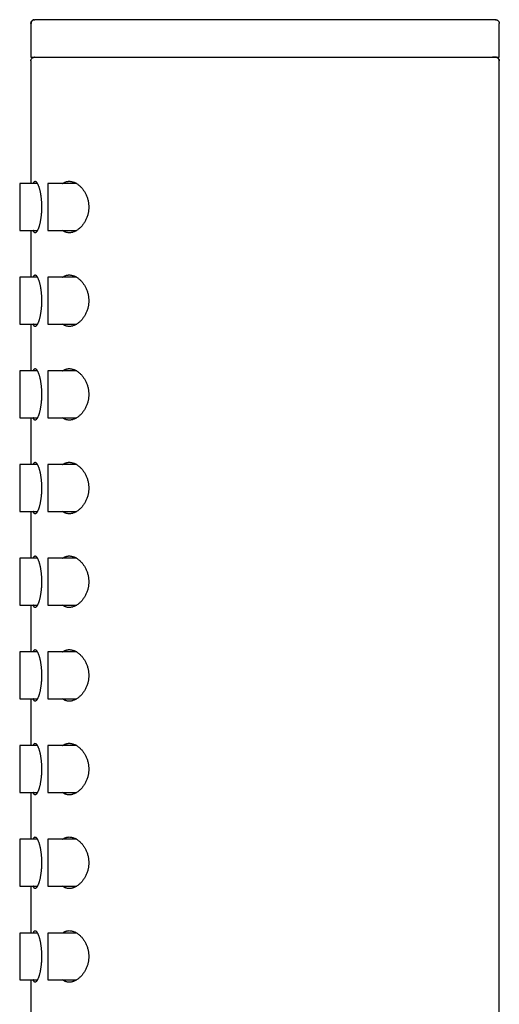
# Model space of a CAD drawing. Units: millimetres. Extents: x 8 to 422, y 12 to 516.
# Drawn here: x 52 to 78, y 463 to 516 of the extents above; entities that cross this region are included whole.
import ezdxf

# ---------------------------------------------------------------- set-up
doc = ezdxf.new("R2010")
doc.units = ezdxf.units.MM

msp = doc.modelspace()

# ---------------------------------------------------------------- linework, layer by layer
at = {"color": 7, "linetype": 'Continuous', "lineweight": 30}
for p, q in [((52.5, 515.699), (52.5, 513.899)), ((52.667, 515.896), (52.7, 515.899)), ((77.5, 513.899), (77.5, 515.7)), ((52.5, 513.899), (65, 513.899)), ((52.5, 513.699), (52.5, 507.149)), ((52.684, 513.898), (52.679, 513.897)), ((65, 513.899), (77.5, 513.899)), ((77.5, 513.699), (77.496, 513.699)), ((77.5, 332.099), (77.5, 513.7)), ((52.846, 507.149), (51.9, 507.149)), ((51.9, 507.149), (51.9, 504.649)), ((54.942, 507.149), (53.4, 507.149)), ((53.4, 507.149), (53.4, 504.649)), ((51.9, 504.649), (52.846, 504.649)), ((52.5, 504.649), (52.5, 502.149)), ((53.4, 504.649), (54.942, 504.649)), ((52.846, 502.149), (51.9, 502.149)), ((51.9, 502.149), (51.9, 500.899)), ((54.942, 502.149), (53.4, 502.149)), ((53.4, 502.149), (53.4, 500.899)), ((51.9, 500.899), (51.9, 499.649)), ((53.4, 500.899), (53.4, 499.649)), ((51.9, 499.649), (52.846, 499.649)), ((52.5, 499.649), (52.5, 497.149)), ((53.4, 499.649), (54.942, 499.649)), ((52.846, 497.149), (51.9, 497.149)), ((51.9, 497.149), (51.9, 494.649)), ((54.942, 497.149), (53.4, 497.149)), ((53.4, 497.149), (53.4, 495.899)), ((53.4, 495.899), (53.4, 494.649)), ((51.9, 494.649), (52.846, 494.649)), ((52.5, 494.649), (52.5, 492.149)), ((53.4, 494.649), (54.942, 494.649)), ((52.846, 492.149), (51.9, 492.149)), ((51.9, 492.149), (51.9, 489.649)), ((54.942, 492.149), (53.4, 492.149)), ((53.4, 492.149), (53.4, 490.899)), ((53.4, 490.899), (53.4, 489.649)), ((51.9, 489.649), (52.846, 489.649)), ((52.5, 489.649), (52.5, 487.149)), ((53.4, 489.649), (54.942, 489.649)), ((52.846, 487.149), (51.9, 487.149)), ((51.9, 487.149), (51.9, 484.649)), ((54.942, 487.149), (53.4, 487.149)), ((53.4, 487.149), (53.4, 485.899)), ((53.4, 485.899), (53.4, 484.649)), ((51.9, 484.649), (52.846, 484.649)), ((52.5, 484.649), (52.5, 482.149)), ((53.4, 484.649), (54.942, 484.649)), ((52.846, 482.149), (51.9, 482.149)), ((51.9, 482.149), (51.9, 479.649)), ((54.942, 482.149), (53.4, 482.149)), ((53.4, 482.149), (53.4, 480.899)), ((53.4, 480.899), (53.4, 479.649)), ((51.9, 479.649), (52.846, 479.649)), ((52.5, 479.649), (52.5, 477.149)), ((53.4, 479.649), (54.942, 479.649)), ((52.846, 477.149), (51.9, 477.149)), ((51.9, 477.149), (51.9, 474.649)), ((54.942, 477.149), (53.4, 477.149)), ((53.4, 477.149), (53.4, 474.649)), ((51.9, 474.649), (52.846, 474.649)), ((52.5, 474.649), (52.5, 472.149)), ((53.4, 474.649), (54.942, 474.649)), ((52.846, 472.149), (51.9, 472.149)), ((51.9, 472.149), (51.9, 469.649)), ((54.942, 472.149), (53.4, 472.149)), ((53.4, 472.149), (53.4, 469.649)), ((51.9, 469.649), (52.846, 469.649)), ((52.5, 469.649), (52.5, 467.149)), ((53.4, 469.649), (54.942, 469.649)), ((52.846, 467.149), (51.9, 467.149)), ((51.9, 467.149), (51.9, 464.649)), ((54.942, 467.149), (53.4, 467.149)), ((53.4, 467.149), (53.4, 464.649)), ((51.9, 464.649), (52.846, 464.649)), ((52.5, 464.649), (52.5, 462.149)), ((53.4, 464.649), (54.942, 464.649))]:
    msp.add_line(p, q, dxfattribs=at)
for points, knots in [([(52.5, 515.699), (52.501, 515.711), (52.502, 515.734), (52.511, 515.768), (52.526, 515.8), (52.547, 515.829), (52.572, 515.854), (52.6, 515.873), (52.625, 515.886), (52.641, 515.89), (52.645, 515.891)], [0, 0, 0, 0, 0.136215, 0.272478, 0.40849, 0.54422, 0.679838, 0.813164, 0.946766, 1, 1, 1, 1]), ([(52.68, 515.898), (52.679, 515.898), (52.675, 515.898), (52.67, 515.897), (52.664, 515.896), (52.658, 515.894), (52.653, 515.893), (52.647, 515.891), (52.641, 515.889), (52.635, 515.887), (52.629, 515.885), (52.624, 515.882), (52.62, 515.881), (52.616, 515.879), (52.611, 515.877), (52.605, 515.873), (52.595, 515.867), (52.581, 515.857), (52.563, 515.842), (52.545, 515.822), (52.529, 515.797), (52.516, 515.77), (52.506, 515.736), (52.504, 515.712), (52.504, 515.699)], [0, 0, 0, 0, 0.101362, 0.192831, 0.274426, 0.346177, 0.408133, 0.460376, 0.503048, 0.536423, 0.5611, 0.57063, 0.578737, 0.586043, 0.595276, 0.609237, 0.627932, 0.66024, 0.703382, 0.758842, 0.808593, 0.86538, 0.929223, 1, 1, 1, 1]), ([(77.299, 515.899), (77.297, 515.899), (77.294, 515.899), (77.279, 515.899), (77.257, 515.899), (77.228, 515.899), (77.192, 515.899), (77.148, 515.899), (77.098, 515.899), (77.041, 515.899), (76.976, 515.899), (76.904, 515.899), (76.824, 515.899), (76.737, 515.899), (76.643, 515.899), (76.542, 515.899), (76.433, 515.899), (76.318, 515.899), (76.196, 515.899), (76.068, 515.899), (75.933, 515.899), (75.791, 515.899), (75.644, 515.899), (75.492, 515.899), (75.334, 515.899), (75.17, 515.899), (74.999, 515.899), (74.82, 515.899), (74.635, 515.899), (74.445, 515.899), (74.248, 515.899), (74.046, 515.899), (73.838, 515.899), (73.625, 515.899), (73.407, 515.899), (73.184, 515.899), (72.956, 515.899), (72.724, 515.899), (72.488, 515.899), (72.249, 515.899), (72.008, 515.899), (71.762, 515.899), (71.51, 515.899), (71.253, 515.899), (70.99, 515.899), (70.725, 515.899), (70.456, 515.899), (70.183, 515.899), (69.907, 515.899), (69.628, 515.899), (69.346, 515.899), (69.062, 515.899), (68.776, 515.899), (68.488, 515.899), (68.2, 515.899), (67.911, 515.899), (67.622, 515.899), (67.331, 515.899), (67.037, 515.899), (66.74, 515.899), (66.44, 515.899), (66.139, 515.899), (65.838, 515.899), (65.536, 515.899), (65.234, 515.899), (64.931, 515.899), (64.629, 515.899), (64.327, 515.899), (64.026, 515.899), (63.726, 515.899), (63.428, 515.899), (63.133, 515.899), (62.84, 515.899), (62.549, 515.899), (62.256, 515.899), (61.964, 515.899), (61.672, 515.899), (61.382, 515.899), (61.094, 515.899), (60.809, 515.899), (60.526, 515.899), (60.245, 515.899), (59.967, 515.899), (59.693, 515.899), (59.423, 515.899), (59.155, 515.899), (58.894, 515.899), (58.637, 515.899), (58.385, 515.899), (58.136, 515.899), (57.89, 515.899), (57.647, 515.899), (57.407, 515.899), (57.171, 515.899), (56.94, 515.899), (56.715, 515.899), (56.493, 515.899), (56.277, 515.899), (56.067, 515.899), (55.862, 515.899), (55.662, 515.899), (55.469, 515.899), (55.282, 515.899), (55.103, 515.899), (54.929, 515.899), (54.762, 515.899), (54.599, 515.899), (54.442, 515.899), (54.29, 515.899), (54.144, 515.899), (54.005, 515.899), (53.873, 515.899), (53.748, 515.899), (53.629, 515.899), (53.517, 515.899), (53.412, 515.899), (53.314, 515.899), (53.223, 515.899), (53.14, 515.899), (53.065, 515.899), (52.996, 515.899), (52.935, 515.899), (52.88, 515.899), (52.832, 515.899), (52.791, 515.899), (52.758, 515.899), (52.732, 515.899), (52.714, 515.899), (52.702, 515.899), (52.701, 515.899), (52.7, 515.899)], [0, 0, 0, 0, 0.007858, 0.015701, 0.023534, 0.031363, 0.039191, 0.046883, 0.054585, 0.062299, 0.070018, 0.07788, 0.085731, 0.093577, 0.101422, 0.109271, 0.117128, 0.125, 0.13286, 0.140705, 0.148539, 0.156368, 0.164196, 0.171888, 0.179588, 0.1873, 0.19502, 0.202883, 0.210735, 0.218581, 0.226425, 0.234274, 0.24213, 0.25, 0.257858, 0.265702, 0.273536, 0.281364, 0.289192, 0.296884, 0.304585, 0.312299, 0.320018, 0.32788, 0.335731, 0.343577, 0.351423, 0.359272, 0.36713, 0.375001, 0.382862, 0.390707, 0.398541, 0.40637, 0.414198, 0.42189, 0.42959, 0.437302, 0.445022, 0.452885, 0.460736, 0.468582, 0.476426, 0.484274, 0.492131, 0.5, 0.507858, 0.515702, 0.523535, 0.531363, 0.539191, 0.546883, 0.554584, 0.562297, 0.570016, 0.577878, 0.585729, 0.593575, 0.60142, 0.609269, 0.617127, 0.624999, 0.632859, 0.640704, 0.648539, 0.656368, 0.664196, 0.671888, 0.679588, 0.6873, 0.695021, 0.702883, 0.710735, 0.718581, 0.726426, 0.734274, 0.742131, 0.75, 0.757859, 0.765703, 0.773536, 0.781365, 0.789193, 0.796885, 0.804585, 0.812299, 0.820018, 0.82788, 0.835731, 0.843577, 0.851423, 0.859272, 0.867129, 0.875, 0.882861, 0.890705, 0.89854, 0.906369, 0.914196, 0.921888, 0.929587, 0.9373, 0.945018, 0.952879, 0.96073, 0.968576, 0.976421, 0.98427, 0.992128, 1, 1, 1, 1]), ([(77.3, 515.899), (77.312, 515.899), (77.335, 515.897), (77.369, 515.888), (77.401, 515.873), (77.43, 515.852), (77.455, 515.827), (77.475, 515.799), (77.489, 515.767), (77.498, 515.734), (77.499, 515.711), (77.5, 515.699)], [0, 0, 0, 0, 0.112167, 0.224374, 0.336373, 0.448141, 0.559817, 0.669605, 0.77962, 0.889832, 1, 1, 1, 1]), ([(77.334, 515.896), (77.332, 515.896), (77.327, 515.897), (77.322, 515.898), (77.32, 515.898)], [0, 0, 0, 0, 0.35448, 1, 1, 1, 1]), ([(52.5, 513.699), (52.501, 513.711), (52.502, 513.734), (52.511, 513.768), (52.526, 513.8), (52.547, 513.829), (52.572, 513.854), (52.6, 513.874), (52.632, 513.888), (52.662, 513.897), (52.682, 513.898), (52.69, 513.898)], [0, 0, 0, 0, 0.115785, 0.231611, 0.347223, 0.462596, 0.577874, 0.691203, 0.804767, 0.918534, 1, 1, 1, 1]), ([(77.496, 513.699), (77.496, 513.708), (77.495, 513.725), (77.491, 513.748), (77.483, 513.772), (77.473, 513.795), (77.46, 513.815), (77.447, 513.831), (77.434, 513.845), (77.42, 513.857), (77.404, 513.868), (77.389, 513.877), (77.375, 513.883), (77.365, 513.887), (77.36, 513.889), (77.357, 513.89), (77.353, 513.891), (77.348, 513.892), (77.342, 513.894), (77.337, 513.895), (77.331, 513.896), (77.326, 513.896), (77.321, 513.897), (77.317, 513.897), (77.312, 513.897), (77.306, 513.898), (77.3, 513.898), (77.293, 513.898), (77.283, 513.898), (77.27, 513.898), (77.254, 513.899), (77.236, 513.899), (77.217, 513.899), (77.197, 513.899), (77.176, 513.899), (77.155, 513.899), (77.141, 513.899), (77.134, 513.899)], [0, 0, 0, 0, 0.012815, 0.0246, 0.035339, 0.049466, 0.061238, 0.07071, 0.079562, 0.088647, 0.09797, 0.107493, 0.115265, 0.120228, 0.122439, 0.123796, 0.125359, 0.129579, 0.138098, 0.150231, 0.166088, 0.184822, 0.207041, 0.232758, 0.26198, 0.294714, 0.341218, 0.387155, 0.43221, 0.510469, 0.585917, 0.658556, 0.733271, 0.804767, 0.873048, 0.938117, 1, 1, 1, 1]), ([(77.3, 513.899), (77.312, 513.899), (77.335, 513.897), (77.369, 513.888), (77.401, 513.873), (77.43, 513.852), (77.455, 513.827), (77.475, 513.799), (77.489, 513.767), (77.498, 513.734), (77.499, 513.711), (77.5, 513.699)], [0, 0, 0, 0, 0.112167, 0.224374, 0.336373, 0.448141, 0.559817, 0.669605, 0.77962, 0.889832, 1, 1, 1, 1]), ([(52.627, 507.149), (52.631, 507.161), (52.639, 507.186), (52.653, 507.215), (52.668, 507.24), (52.684, 507.259), (52.703, 507.271), (52.722, 507.275), (52.741, 507.272), (52.761, 507.262), (52.78, 507.246), (52.8, 507.223), (52.821, 507.194), (52.841, 507.159), (52.862, 507.119), (52.883, 507.072), (52.903, 507.02), (52.923, 506.962), (52.942, 506.899), (52.961, 506.831), (52.978, 506.759), (52.995, 506.682), (53.01, 506.602), (53.023, 506.519), (53.035, 506.434), (53.045, 506.345), (53.054, 506.255), (53.06, 506.165), (53.065, 506.076), (53.067, 505.988), (53.068, 505.929), (53.068, 505.899)], [0, 0, 0, 0, 0.032916, 0.066139, 0.09925, 0.137631, 0.176069, 0.214451, 0.24903, 0.283728, 0.318468, 0.353169, 0.38775, 0.422321, 0.457009, 0.491736, 0.526423, 0.560992, 0.5957, 0.630533, 0.665406, 0.700233, 0.734935, 0.768833, 0.802858, 0.836923, 0.870941, 0.904833, 0.936544, 0.96829, 1, 1, 1, 1]), ([(54.191, 507.149), (54.197, 507.153), (54.217, 507.17), (54.256, 507.195), (54.308, 507.224), (54.365, 507.246), (54.424, 507.262), (54.483, 507.272), (54.545, 507.275), (54.608, 507.272), (54.674, 507.261), (54.739, 507.244), (54.805, 507.221), (54.871, 507.19), (54.936, 507.154), (54.999, 507.113), (55.061, 507.065), (55.121, 507.012), (55.18, 506.953), (55.237, 506.888), (55.289, 506.822), (55.335, 506.755), (55.376, 506.688), (55.415, 506.618), (55.45, 506.543), (55.483, 506.465), (55.512, 506.381), (55.538, 506.294), (55.558, 506.204), (55.573, 506.119), (55.581, 506.041), (55.586, 505.97), (55.587, 505.923), (55.587, 505.899)], [0, 0, 0, 0, 0.011011, 0.041811, 0.077392, 0.11307, 0.148788, 0.184482, 0.220076, 0.257441, 0.294934, 0.332494, 0.370056, 0.407554, 0.444923, 0.480823, 0.516865, 0.552964, 0.589044, 0.625042, 0.660913, 0.69054, 0.720262, 0.750001, 0.779691, 0.809292, 0.839879, 0.870569, 0.901242, 0.931807, 0.95453, 0.977278, 1, 1, 1, 1]), ([(53.068, 505.899), (53.068, 505.869), (53.067, 505.809), (53.064, 505.72), (53.06, 505.631), (53.054, 505.543), (53.046, 505.458), (53.036, 505.374), (53.025, 505.293), (53.013, 505.214), (52.999, 505.138), (52.984, 505.065), (52.968, 504.996), (52.951, 504.93), (52.933, 504.868), (52.914, 504.81), (52.895, 504.757), (52.875, 504.708), (52.855, 504.664), (52.834, 504.626), (52.814, 504.593), (52.794, 504.567), (52.775, 504.548), (52.757, 504.534), (52.74, 504.526), (52.722, 504.523), (52.705, 504.526), (52.689, 504.536), (52.673, 504.551), (52.658, 504.573), (52.644, 504.601), (52.634, 504.626), (52.629, 504.645), (52.627, 504.649)], [0, 0, 0, 0, 0.032191, 0.064494, 0.096836, 0.129142, 0.161336, 0.193493, 0.225754, 0.258054, 0.290321, 0.322483, 0.355404, 0.388429, 0.421492, 0.454521, 0.487445, 0.521647, 0.555961, 0.590314, 0.624628, 0.658829, 0.69058, 0.722392, 0.754204, 0.785954, 0.819636, 0.853432, 0.887266, 0.921059, 0.954739, 0.98844, 1, 1, 1, 1]), ([(55.587, 505.899), (55.587, 505.873), (55.586, 505.822), (55.58, 505.745), (55.571, 505.669), (55.558, 505.594), (55.54, 505.515), (55.517, 505.432), (55.488, 505.347), (55.455, 505.266), (55.418, 505.186), (55.375, 505.108), (55.328, 505.033), (55.279, 504.962), (55.227, 504.897), (55.173, 504.837), (55.117, 504.782), (55.059, 504.732), (55, 504.687), (54.941, 504.647), (54.879, 504.612), (54.813, 504.581), (54.745, 504.556), (54.678, 504.538), (54.61, 504.527), (54.544, 504.523), (54.48, 504.527), (54.417, 504.537), (54.356, 504.555), (54.296, 504.581), (54.241, 504.611), (54.207, 504.637), (54.191, 504.649)], [0, 0, 0, 0, 0.024684, 0.049464, 0.074284, 0.099077, 0.123772, 0.154475, 0.185272, 0.216085, 0.246812, 0.280436, 0.314167, 0.347955, 0.381724, 0.41538, 0.4496, 0.483899, 0.518231, 0.552542, 0.586772, 0.625314, 0.663963, 0.702646, 0.74129, 0.779829, 0.817315, 0.854966, 0.892686, 0.930389, 0.967998, 1, 1, 1, 1]), ([(52.627, 502.149), (52.631, 502.161), (52.639, 502.186), (52.653, 502.215), (52.668, 502.24), (52.684, 502.259), (52.703, 502.271), (52.722, 502.275), (52.741, 502.272), (52.761, 502.262), (52.78, 502.246), (52.8, 502.223), (52.821, 502.194), (52.841, 502.159), (52.862, 502.119), (52.883, 502.072), (52.903, 502.02), (52.923, 501.962), (52.942, 501.899), (52.961, 501.831), (52.978, 501.759), (52.995, 501.682), (53.01, 501.602), (53.023, 501.519), (53.035, 501.434), (53.045, 501.345), (53.054, 501.255), (53.06, 501.165), (53.065, 501.076), (53.067, 500.988), (53.068, 500.929), (53.068, 500.899)], [0, 0, 0, 0, 0.032916, 0.066139, 0.09925, 0.137631, 0.176069, 0.214451, 0.24903, 0.283728, 0.318468, 0.353169, 0.38775, 0.422321, 0.457009, 0.491736, 0.526423, 0.560992, 0.5957, 0.630533, 0.665406, 0.700233, 0.734935, 0.768833, 0.802858, 0.836923, 0.870941, 0.904833, 0.936544, 0.96829, 1, 1, 1, 1]), ([(54.191, 502.149), (54.197, 502.153), (54.217, 502.17), (54.256, 502.195), (54.308, 502.224), (54.365, 502.246), (54.424, 502.262), (54.483, 502.272), (54.545, 502.275), (54.608, 502.272), (54.674, 502.261), (54.739, 502.244), (54.805, 502.221), (54.871, 502.19), (54.936, 502.154), (54.999, 502.113), (55.061, 502.065), (55.121, 502.012), (55.18, 501.953), (55.237, 501.888), (55.289, 501.822), (55.335, 501.755), (55.376, 501.688), (55.415, 501.618), (55.45, 501.543), (55.483, 501.465), (55.512, 501.381), (55.538, 501.294), (55.558, 501.204), (55.573, 501.119), (55.581, 501.041), (55.586, 500.97), (55.587, 500.923), (55.587, 500.899)], [0, 0, 0, 0, 0.011011, 0.041811, 0.077392, 0.11307, 0.148788, 0.184482, 0.220076, 0.257441, 0.294934, 0.332494, 0.370056, 0.407554, 0.444923, 0.480823, 0.516865, 0.552964, 0.589044, 0.625042, 0.660913, 0.69054, 0.720262, 0.750001, 0.779691, 0.809292, 0.839879, 0.870569, 0.901242, 0.931807, 0.95453, 0.977278, 1, 1, 1, 1]), ([(53.068, 500.899), (53.068, 500.869), (53.067, 500.809), (53.064, 500.72), (53.06, 500.631), (53.054, 500.543), (53.046, 500.458), (53.036, 500.374), (53.025, 500.293), (53.013, 500.214), (52.999, 500.138), (52.984, 500.065), (52.968, 499.996), (52.951, 499.93), (52.933, 499.868), (52.914, 499.81), (52.895, 499.757), (52.875, 499.708), (52.855, 499.664), (52.834, 499.626), (52.814, 499.593), (52.794, 499.567), (52.775, 499.548), (52.757, 499.534), (52.74, 499.526), (52.722, 499.523), (52.705, 499.526), (52.689, 499.536), (52.673, 499.551), (52.658, 499.573), (52.644, 499.601), (52.634, 499.626), (52.629, 499.645), (52.627, 499.649)], [0, 0, 0, 0, 0.0321911, 0.0644939, 0.0968363, 0.1291422, 0.1613358, 0.193493, 0.2257543, 0.2580539, 0.290321, 0.3224832, 0.3554044, 0.3884293, 0.4214916, 0.4545207, 0.4874454, 0.5216466, 0.555961, 0.5903138, 0.6246282, 0.6588294, 0.6905803, 0.7223924, 0.7542038, 0.7859536, 0.8196358, 0.8534322, 0.8872658, 0.9210591, 0.9547387, 0.9884403, 1, 1, 1, 1]), ([(55.587, 500.899), (55.587, 500.873), (55.586, 500.822), (55.58, 500.745), (55.571, 500.669), (55.558, 500.594), (55.54, 500.515), (55.517, 500.432), (55.488, 500.347), (55.455, 500.266), (55.418, 500.186), (55.375, 500.108), (55.328, 500.033), (55.279, 499.962), (55.227, 499.897), (55.173, 499.837), (55.117, 499.782), (55.059, 499.732), (55, 499.687), (54.941, 499.647), (54.879, 499.612), (54.813, 499.581), (54.745, 499.556), (54.678, 499.538), (54.61, 499.527), (54.544, 499.523), (54.48, 499.527), (54.417, 499.537), (54.356, 499.555), (54.296, 499.581), (54.241, 499.611), (54.207, 499.637), (54.191, 499.649)], [0, 0, 0, 0, 0.024684, 0.049464, 0.074284, 0.099077, 0.123772, 0.154475, 0.185272, 0.216085, 0.246812, 0.280436, 0.314167, 0.347955, 0.381724, 0.41538, 0.4496, 0.483899, 0.518231, 0.552542, 0.586772, 0.625314, 0.663963, 0.702646, 0.74129, 0.779829, 0.817315, 0.854966, 0.892686, 0.930389, 0.967998, 1, 1, 1, 1]), ([(52.627, 497.149), (52.631, 497.161), (52.639, 497.186), (52.653, 497.215), (52.668, 497.24), (52.684, 497.259), (52.703, 497.271), (52.722, 497.275), (52.741, 497.272), (52.761, 497.262), (52.78, 497.246), (52.8, 497.223), (52.821, 497.194), (52.841, 497.159), (52.862, 497.119), (52.883, 497.072), (52.903, 497.02), (52.923, 496.962), (52.942, 496.899), (52.961, 496.831), (52.978, 496.759), (52.995, 496.682), (53.01, 496.602), (53.023, 496.519), (53.035, 496.434), (53.045, 496.345), (53.054, 496.255), (53.06, 496.165), (53.065, 496.076), (53.067, 495.988), (53.068, 495.929), (53.068, 495.899)], [0, 0, 0, 0, 0.032916, 0.066139, 0.09925, 0.137631, 0.176069, 0.214451, 0.24903, 0.283728, 0.318468, 0.353169, 0.38775, 0.422321, 0.457009, 0.491736, 0.526423, 0.560992, 0.5957, 0.630533, 0.665406, 0.700233, 0.734935, 0.768833, 0.802858, 0.836923, 0.870941, 0.904833, 0.936544, 0.96829, 1, 1, 1, 1]), ([(54.191, 497.149), (54.197, 497.153), (54.217, 497.17), (54.256, 497.195), (54.308, 497.224), (54.365, 497.246), (54.424, 497.262), (54.483, 497.272), (54.545, 497.275), (54.608, 497.272), (54.674, 497.261), (54.739, 497.244), (54.805, 497.221), (54.871, 497.19), (54.936, 497.154), (54.999, 497.113), (55.061, 497.065), (55.121, 497.012), (55.18, 496.953), (55.237, 496.888), (55.289, 496.822), (55.335, 496.755), (55.376, 496.688), (55.415, 496.618), (55.45, 496.543), (55.483, 496.465), (55.512, 496.381), (55.538, 496.294), (55.558, 496.204), (55.573, 496.119), (55.581, 496.041), (55.586, 495.97), (55.587, 495.923), (55.587, 495.899)], [0, 0, 0, 0, 0.0110114, 0.0418114, 0.0773921, 0.1130696, 0.1487884, 0.1844819, 0.2200761, 0.2574415, 0.2949343, 0.3324939, 0.3700558, 0.4075537, 0.4449225, 0.4808227, 0.5168652, 0.5529643, 0.5890442, 0.6250422, 0.6609127, 0.6905401, 0.7202625, 0.7500006, 0.7796914, 0.8092922, 0.8398791, 0.870569, 0.9012423, 0.9318065, 0.9545296, 0.9772782, 1, 1, 1, 1]), ([(53.068, 495.899), (53.068, 495.869), (53.067, 495.809), (53.064, 495.72), (53.06, 495.631), (53.054, 495.543), (53.046, 495.458), (53.036, 495.374), (53.025, 495.293), (53.013, 495.214), (52.999, 495.138), (52.984, 495.065), (52.968, 494.996), (52.951, 494.93), (52.933, 494.868), (52.914, 494.81), (52.895, 494.757), (52.875, 494.708), (52.855, 494.664), (52.834, 494.626), (52.814, 494.593), (52.794, 494.567), (52.775, 494.548), (52.757, 494.534), (52.74, 494.526), (52.722, 494.523), (52.705, 494.526), (52.689, 494.536), (52.673, 494.551), (52.658, 494.573), (52.644, 494.601), (52.634, 494.626), (52.629, 494.645), (52.627, 494.649)], [0, 0, 0, 0, 0.032191, 0.064494, 0.096836, 0.129142, 0.161336, 0.193493, 0.225754, 0.258054, 0.290321, 0.322483, 0.355404, 0.388429, 0.421492, 0.454521, 0.487445, 0.521647, 0.555961, 0.590314, 0.624628, 0.658829, 0.69058, 0.722392, 0.754204, 0.785954, 0.819636, 0.853432, 0.887266, 0.921059, 0.954739, 0.98844, 1, 1, 1, 1]), ([(55.587, 495.899), (55.587, 495.873), (55.586, 495.822), (55.58, 495.745), (55.571, 495.669), (55.558, 495.594), (55.54, 495.515), (55.517, 495.432), (55.488, 495.347), (55.455, 495.266), (55.418, 495.186), (55.375, 495.108), (55.328, 495.033), (55.279, 494.962), (55.227, 494.897), (55.173, 494.837), (55.117, 494.782), (55.059, 494.732), (55, 494.687), (54.941, 494.647), (54.879, 494.612), (54.813, 494.581), (54.745, 494.556), (54.678, 494.538), (54.61, 494.527), (54.544, 494.523), (54.48, 494.527), (54.417, 494.537), (54.356, 494.555), (54.296, 494.581), (54.241, 494.611), (54.207, 494.637), (54.191, 494.649)], [0, 0, 0, 0, 0.024684, 0.049464, 0.074284, 0.099077, 0.123772, 0.154475, 0.185272, 0.216085, 0.246812, 0.280436, 0.314167, 0.347955, 0.381724, 0.41538, 0.4496, 0.483899, 0.518231, 0.552542, 0.586772, 0.625314, 0.663963, 0.702646, 0.74129, 0.779829, 0.817315, 0.854966, 0.892686, 0.930389, 0.967998, 1, 1, 1, 1]), ([(52.627, 492.149), (52.631, 492.161), (52.639, 492.186), (52.653, 492.215), (52.668, 492.24), (52.684, 492.259), (52.703, 492.271), (52.722, 492.275), (52.741, 492.272), (52.761, 492.262), (52.78, 492.246), (52.8, 492.223), (52.821, 492.194), (52.841, 492.159), (52.862, 492.119), (52.883, 492.072), (52.903, 492.02), (52.923, 491.962), (52.942, 491.899), (52.961, 491.831), (52.978, 491.759), (52.995, 491.682), (53.01, 491.602), (53.023, 491.519), (53.035, 491.434), (53.045, 491.345), (53.054, 491.255), (53.06, 491.165), (53.065, 491.076), (53.067, 490.988), (53.068, 490.929), (53.068, 490.899)], [0, 0, 0, 0, 0.032916, 0.066139, 0.09925, 0.137631, 0.176069, 0.214451, 0.24903, 0.283728, 0.318468, 0.353169, 0.38775, 0.422321, 0.457009, 0.491736, 0.526423, 0.560992, 0.5957, 0.630533, 0.665406, 0.700233, 0.734935, 0.768833, 0.802858, 0.836923, 0.870941, 0.904833, 0.936544, 0.96829, 1, 1, 1, 1]), ([(54.191, 492.149), (54.197, 492.153), (54.217, 492.17), (54.256, 492.195), (54.308, 492.224), (54.365, 492.246), (54.424, 492.262), (54.483, 492.272), (54.545, 492.275), (54.608, 492.272), (54.674, 492.261), (54.739, 492.244), (54.805, 492.221), (54.871, 492.19), (54.936, 492.154), (54.999, 492.113), (55.061, 492.065), (55.121, 492.012), (55.18, 491.953), (55.237, 491.888), (55.289, 491.822), (55.335, 491.755), (55.376, 491.688), (55.415, 491.618), (55.45, 491.543), (55.483, 491.465), (55.512, 491.381), (55.538, 491.294), (55.558, 491.204), (55.573, 491.119), (55.581, 491.041), (55.586, 490.97), (55.587, 490.923), (55.587, 490.899)], [0, 0, 0, 0, 0.011011, 0.041811, 0.077392, 0.11307, 0.148788, 0.184482, 0.220076, 0.257441, 0.294934, 0.332494, 0.370056, 0.407554, 0.444923, 0.480823, 0.516865, 0.552964, 0.589044, 0.625042, 0.660913, 0.69054, 0.720262, 0.750001, 0.779691, 0.809292, 0.839879, 0.870569, 0.901242, 0.931807, 0.95453, 0.977278, 1, 1, 1, 1]), ([(53.068, 490.899), (53.068, 490.869), (53.067, 490.809), (53.064, 490.72), (53.06, 490.631), (53.054, 490.543), (53.046, 490.458), (53.036, 490.374), (53.025, 490.293), (53.013, 490.214), (52.999, 490.138), (52.984, 490.065), (52.968, 489.996), (52.951, 489.93), (52.933, 489.868), (52.914, 489.81), (52.895, 489.757), (52.875, 489.708), (52.855, 489.664), (52.834, 489.626), (52.814, 489.593), (52.794, 489.567), (52.775, 489.548), (52.757, 489.534), (52.74, 489.526), (52.722, 489.523), (52.705, 489.526), (52.689, 489.536), (52.673, 489.551), (52.658, 489.573), (52.644, 489.601), (52.634, 489.626), (52.629, 489.645), (52.627, 489.649)], [0, 0, 0, 0, 0.0321911, 0.0644939, 0.0968363, 0.1291422, 0.1613358, 0.193493, 0.2257543, 0.2580539, 0.290321, 0.3224832, 0.3554044, 0.3884293, 0.4214916, 0.4545207, 0.4874454, 0.5216466, 0.555961, 0.5903138, 0.6246282, 0.6588294, 0.6905803, 0.7223924, 0.7542038, 0.7859536, 0.8196358, 0.8534322, 0.8872658, 0.9210591, 0.9547387, 0.9884403, 1, 1, 1, 1]), ([(55.587, 490.899), (55.587, 490.873), (55.586, 490.822), (55.58, 490.745), (55.571, 490.669), (55.558, 490.594), (55.54, 490.515), (55.517, 490.432), (55.488, 490.347), (55.455, 490.266), (55.418, 490.186), (55.375, 490.108), (55.328, 490.033), (55.279, 489.962), (55.227, 489.897), (55.173, 489.837), (55.117, 489.782), (55.059, 489.732), (55, 489.687), (54.941, 489.647), (54.879, 489.612), (54.813, 489.581), (54.745, 489.556), (54.678, 489.538), (54.61, 489.527), (54.544, 489.523), (54.48, 489.527), (54.417, 489.537), (54.356, 489.555), (54.296, 489.581), (54.241, 489.611), (54.207, 489.637), (54.191, 489.649)], [0, 0, 0, 0, 0.024684, 0.049464, 0.074284, 0.099077, 0.123772, 0.154475, 0.185272, 0.216085, 0.246812, 0.280436, 0.314167, 0.347955, 0.381724, 0.41538, 0.4496, 0.483899, 0.518231, 0.552542, 0.586772, 0.625314, 0.663963, 0.702646, 0.74129, 0.779829, 0.817315, 0.854966, 0.892686, 0.930389, 0.967998, 1, 1, 1, 1]), ([(52.627, 487.149), (52.631, 487.161), (52.639, 487.186), (52.653, 487.215), (52.668, 487.24), (52.684, 487.259), (52.703, 487.271), (52.722, 487.275), (52.741, 487.272), (52.761, 487.262), (52.78, 487.246), (52.8, 487.223), (52.821, 487.194), (52.841, 487.159), (52.862, 487.119), (52.883, 487.072), (52.903, 487.02), (52.923, 486.962), (52.942, 486.899), (52.961, 486.831), (52.978, 486.759), (52.995, 486.682), (53.01, 486.602), (53.023, 486.519), (53.035, 486.434), (53.045, 486.345), (53.054, 486.255), (53.06, 486.165), (53.065, 486.076), (53.067, 485.988), (53.068, 485.929), (53.068, 485.899)], [0, 0, 0, 0, 0.032916, 0.066139, 0.09925, 0.137631, 0.176069, 0.214451, 0.24903, 0.283728, 0.318468, 0.353169, 0.38775, 0.422321, 0.457009, 0.491736, 0.526423, 0.560992, 0.5957, 0.630533, 0.665406, 0.700233, 0.734935, 0.768833, 0.802858, 0.836923, 0.870941, 0.904833, 0.936544, 0.96829, 1, 1, 1, 1]), ([(54.191, 487.149), (54.197, 487.153), (54.217, 487.17), (54.256, 487.195), (54.308, 487.224), (54.365, 487.246), (54.424, 487.262), (54.483, 487.272), (54.545, 487.275), (54.608, 487.272), (54.674, 487.261), (54.739, 487.244), (54.805, 487.221), (54.871, 487.19), (54.936, 487.154), (54.999, 487.113), (55.061, 487.065), (55.121, 487.012), (55.18, 486.953), (55.237, 486.888), (55.289, 486.822), (55.335, 486.755), (55.376, 486.688), (55.415, 486.618), (55.45, 486.543), (55.483, 486.465), (55.512, 486.381), (55.538, 486.294), (55.558, 486.204), (55.573, 486.119), (55.581, 486.041), (55.586, 485.97), (55.587, 485.923), (55.587, 485.899)], [0, 0, 0, 0, 0.011011, 0.041811, 0.077392, 0.11307, 0.148788, 0.184482, 0.220076, 0.257441, 0.294934, 0.332494, 0.370056, 0.407554, 0.444923, 0.480823, 0.516865, 0.552964, 0.589044, 0.625042, 0.660913, 0.69054, 0.720262, 0.750001, 0.779691, 0.809292, 0.839879, 0.870569, 0.901242, 0.931807, 0.95453, 0.977278, 1, 1, 1, 1]), ([(53.068, 485.899), (53.068, 485.869), (53.067, 485.809), (53.064, 485.72), (53.06, 485.631), (53.054, 485.543), (53.046, 485.458), (53.036, 485.374), (53.025, 485.293), (53.013, 485.214), (52.999, 485.138), (52.984, 485.065), (52.968, 484.996), (52.951, 484.93), (52.933, 484.868), (52.914, 484.81), (52.895, 484.757), (52.875, 484.708), (52.855, 484.664), (52.834, 484.626), (52.814, 484.593), (52.794, 484.567), (52.775, 484.548), (52.757, 484.534), (52.74, 484.526), (52.722, 484.523), (52.705, 484.526), (52.689, 484.536), (52.673, 484.551), (52.658, 484.573), (52.644, 484.601), (52.634, 484.626), (52.629, 484.645), (52.627, 484.649)], [0, 0, 0, 0, 0.032191, 0.064494, 0.096836, 0.129142, 0.161336, 0.193493, 0.225754, 0.258054, 0.290321, 0.322483, 0.355404, 0.388429, 0.421492, 0.454521, 0.487445, 0.521647, 0.555961, 0.590314, 0.624628, 0.658829, 0.69058, 0.722392, 0.754204, 0.785954, 0.819636, 0.853432, 0.887266, 0.921059, 0.954739, 0.98844, 1, 1, 1, 1]), ([(55.587, 485.899), (55.587, 485.873), (55.586, 485.822), (55.58, 485.745), (55.571, 485.669), (55.558, 485.594), (55.54, 485.515), (55.517, 485.432), (55.488, 485.347), (55.455, 485.266), (55.418, 485.186), (55.375, 485.108), (55.328, 485.033), (55.279, 484.962), (55.227, 484.897), (55.173, 484.837), (55.117, 484.782), (55.059, 484.732), (55, 484.687), (54.941, 484.647), (54.879, 484.612), (54.813, 484.581), (54.745, 484.556), (54.678, 484.538), (54.61, 484.527), (54.544, 484.523), (54.48, 484.527), (54.417, 484.537), (54.356, 484.555), (54.296, 484.581), (54.241, 484.611), (54.207, 484.637), (54.191, 484.649)], [0, 0, 0, 0, 0.024684, 0.049464, 0.074284, 0.099077, 0.123772, 0.154475, 0.185272, 0.216085, 0.246812, 0.280436, 0.314167, 0.347955, 0.381724, 0.41538, 0.4496, 0.483899, 0.518231, 0.552542, 0.586772, 0.625314, 0.663963, 0.702646, 0.74129, 0.779829, 0.817315, 0.854966, 0.892686, 0.930389, 0.967998, 1, 1, 1, 1]), ([(52.627, 482.149), (52.631, 482.161), (52.639, 482.186), (52.653, 482.215), (52.668, 482.24), (52.684, 482.259), (52.703, 482.271), (52.722, 482.275), (52.741, 482.272), (52.761, 482.262), (52.78, 482.246), (52.8, 482.223), (52.821, 482.194), (52.841, 482.159), (52.862, 482.119), (52.883, 482.072), (52.903, 482.02), (52.923, 481.962), (52.942, 481.899), (52.961, 481.831), (52.978, 481.759), (52.995, 481.682), (53.01, 481.602), (53.023, 481.519), (53.035, 481.434), (53.045, 481.345), (53.054, 481.255), (53.06, 481.165), (53.065, 481.076), (53.067, 480.988), (53.068, 480.929), (53.068, 480.899)], [0, 0, 0, 0, 0.032916, 0.066139, 0.09925, 0.137631, 0.176069, 0.214451, 0.24903, 0.283728, 0.318468, 0.353169, 0.38775, 0.422321, 0.457009, 0.491736, 0.526423, 0.560992, 0.5957, 0.630533, 0.665406, 0.700233, 0.734935, 0.768833, 0.802858, 0.836923, 0.870941, 0.904833, 0.936544, 0.96829, 1, 1, 1, 1]), ([(54.191, 482.149), (54.197, 482.153), (54.217, 482.17), (54.256, 482.195), (54.308, 482.224), (54.365, 482.246), (54.424, 482.262), (54.483, 482.272), (54.545, 482.275), (54.608, 482.272), (54.674, 482.261), (54.739, 482.244), (54.805, 482.221), (54.871, 482.19), (54.936, 482.154), (54.999, 482.113), (55.061, 482.065), (55.121, 482.012), (55.18, 481.953), (55.237, 481.888), (55.289, 481.822), (55.335, 481.755), (55.376, 481.688), (55.415, 481.618), (55.45, 481.543), (55.483, 481.465), (55.512, 481.381), (55.538, 481.294), (55.558, 481.204), (55.573, 481.119), (55.581, 481.041), (55.586, 480.97), (55.587, 480.923), (55.587, 480.899)], [0, 0, 0, 0, 0.011011, 0.041811, 0.077392, 0.11307, 0.148788, 0.184482, 0.220076, 0.257441, 0.294934, 0.332494, 0.370056, 0.407554, 0.444923, 0.480823, 0.516865, 0.552964, 0.589044, 0.625042, 0.660913, 0.69054, 0.720262, 0.750001, 0.779691, 0.809292, 0.839879, 0.870569, 0.901242, 0.931807, 0.95453, 0.977278, 1, 1, 1, 1]), ([(53.068, 480.899), (53.068, 480.869), (53.067, 480.809), (53.064, 480.72), (53.06, 480.631), (53.054, 480.543), (53.046, 480.458), (53.036, 480.374), (53.025, 480.293), (53.013, 480.214), (52.999, 480.138), (52.984, 480.065), (52.968, 479.996), (52.951, 479.93), (52.933, 479.868), (52.914, 479.81), (52.895, 479.757), (52.875, 479.708), (52.855, 479.664), (52.834, 479.626), (52.814, 479.593), (52.794, 479.567), (52.775, 479.548), (52.757, 479.534), (52.74, 479.526), (52.722, 479.523), (52.705, 479.526), (52.689, 479.536), (52.673, 479.551), (52.658, 479.573), (52.644, 479.601), (52.634, 479.626), (52.629, 479.645), (52.627, 479.649)], [0, 0, 0, 0, 0.0321911, 0.0644939, 0.0968363, 0.1291422, 0.1613358, 0.193493, 0.2257543, 0.2580539, 0.290321, 0.3224832, 0.3554044, 0.3884293, 0.4214916, 0.4545207, 0.4874454, 0.5216466, 0.555961, 0.5903138, 0.6246282, 0.6588294, 0.6905803, 0.7223924, 0.7542038, 0.7859536, 0.8196358, 0.8534322, 0.8872658, 0.9210591, 0.9547387, 0.9884403, 1, 1, 1, 1]), ([(55.587, 480.899), (55.587, 480.873), (55.586, 480.822), (55.58, 480.745), (55.571, 480.669), (55.558, 480.594), (55.54, 480.515), (55.517, 480.432), (55.488, 480.347), (55.455, 480.266), (55.418, 480.186), (55.375, 480.108), (55.328, 480.033), (55.279, 479.962), (55.227, 479.897), (55.173, 479.837), (55.117, 479.782), (55.059, 479.732), (55, 479.687), (54.941, 479.647), (54.879, 479.612), (54.813, 479.581), (54.745, 479.556), (54.678, 479.538), (54.61, 479.527), (54.544, 479.523), (54.48, 479.527), (54.417, 479.537), (54.356, 479.555), (54.296, 479.581), (54.241, 479.611), (54.207, 479.637), (54.191, 479.649)], [0, 0, 0, 0, 0.024684, 0.049464, 0.074284, 0.099077, 0.123772, 0.154475, 0.185272, 0.216085, 0.246812, 0.280436, 0.314167, 0.347955, 0.381724, 0.41538, 0.4496, 0.483899, 0.518231, 0.552542, 0.586772, 0.625314, 0.663963, 0.702646, 0.74129, 0.779829, 0.817315, 0.854966, 0.892686, 0.930389, 0.967998, 1, 1, 1, 1]), ([(52.627, 477.149), (52.631, 477.161), (52.639, 477.186), (52.653, 477.215), (52.668, 477.24), (52.684, 477.259), (52.703, 477.271), (52.722, 477.275), (52.741, 477.272), (52.761, 477.262), (52.78, 477.246), (52.8, 477.223), (52.821, 477.194), (52.841, 477.159), (52.862, 477.119), (52.883, 477.072), (52.903, 477.02), (52.923, 476.962), (52.942, 476.899), (52.961, 476.831), (52.978, 476.759), (52.995, 476.682), (53.01, 476.602), (53.023, 476.519), (53.035, 476.434), (53.045, 476.345), (53.054, 476.255), (53.06, 476.165), (53.065, 476.076), (53.067, 475.988), (53.068, 475.929), (53.068, 475.899)], [0, 0, 0, 0, 0.032916, 0.066139, 0.09925, 0.137631, 0.176069, 0.214451, 0.24903, 0.283728, 0.318468, 0.353169, 0.38775, 0.422321, 0.457009, 0.491736, 0.526423, 0.560992, 0.5957, 0.630533, 0.665406, 0.700233, 0.734935, 0.768833, 0.802858, 0.836923, 0.870941, 0.904833, 0.936544, 0.96829, 1, 1, 1, 1]), ([(54.191, 477.149), (54.197, 477.153), (54.217, 477.17), (54.256, 477.195), (54.308, 477.224), (54.365, 477.246), (54.424, 477.262), (54.483, 477.272), (54.545, 477.275), (54.608, 477.272), (54.674, 477.261), (54.739, 477.244), (54.805, 477.221), (54.871, 477.19), (54.936, 477.154), (54.999, 477.113), (55.061, 477.065), (55.121, 477.012), (55.18, 476.953), (55.237, 476.888), (55.289, 476.822), (55.335, 476.755), (55.376, 476.688), (55.415, 476.618), (55.45, 476.543), (55.483, 476.465), (55.512, 476.381), (55.538, 476.294), (55.558, 476.204), (55.573, 476.119), (55.581, 476.041), (55.586, 475.97), (55.587, 475.923), (55.587, 475.899)], [0, 0, 0, 0, 0.011011, 0.041811, 0.077392, 0.11307, 0.148788, 0.184482, 0.220076, 0.257441, 0.294934, 0.332494, 0.370056, 0.407554, 0.444923, 0.480823, 0.516865, 0.552964, 0.589044, 0.625042, 0.660913, 0.69054, 0.720262, 0.750001, 0.779691, 0.809292, 0.839879, 0.870569, 0.901242, 0.931807, 0.95453, 0.977278, 1, 1, 1, 1]), ([(53.068, 475.899), (53.068, 475.869), (53.067, 475.809), (53.064, 475.72), (53.06, 475.631), (53.054, 475.543), (53.046, 475.458), (53.036, 475.374), (53.025, 475.293), (53.013, 475.214), (52.999, 475.138), (52.984, 475.065), (52.968, 474.996), (52.951, 474.93), (52.933, 474.868), (52.914, 474.81), (52.895, 474.757), (52.875, 474.708), (52.855, 474.664), (52.834, 474.626), (52.814, 474.593), (52.794, 474.567), (52.775, 474.548), (52.757, 474.534), (52.74, 474.526), (52.722, 474.523), (52.705, 474.526), (52.689, 474.536), (52.673, 474.551), (52.658, 474.573), (52.644, 474.601), (52.634, 474.626), (52.629, 474.645), (52.627, 474.649)], [0, 0, 0, 0, 0.032191, 0.064494, 0.096836, 0.129142, 0.161336, 0.193493, 0.225754, 0.258054, 0.290321, 0.322483, 0.355404, 0.388429, 0.421492, 0.454521, 0.487445, 0.521647, 0.555961, 0.590314, 0.624628, 0.658829, 0.69058, 0.722392, 0.754204, 0.785954, 0.819636, 0.853432, 0.887266, 0.921059, 0.954739, 0.98844, 1, 1, 1, 1]), ([(55.587, 475.899), (55.587, 475.873), (55.586, 475.822), (55.58, 475.745), (55.571, 475.669), (55.558, 475.594), (55.54, 475.515), (55.517, 475.432), (55.488, 475.347), (55.455, 475.266), (55.418, 475.186), (55.375, 475.108), (55.328, 475.033), (55.279, 474.962), (55.227, 474.897), (55.173, 474.837), (55.117, 474.782), (55.059, 474.732), (55, 474.687), (54.941, 474.647), (54.879, 474.612), (54.813, 474.581), (54.745, 474.556), (54.678, 474.538), (54.61, 474.527), (54.544, 474.523), (54.48, 474.527), (54.417, 474.537), (54.356, 474.555), (54.296, 474.581), (54.241, 474.611), (54.207, 474.637), (54.191, 474.649)], [0, 0, 0, 0, 0.0246843, 0.0494644, 0.0742838, 0.0990767, 0.1237718, 0.1544751, 0.1852717, 0.2160853, 0.2468117, 0.280436, 0.3141674, 0.3479551, 0.381724, 0.4153798, 0.4495998, 0.4838987, 0.5182307, 0.5525416, 0.5867716, 0.6253144, 0.6639634, 0.7026457, 0.7412899, 0.7798288, 0.8173147, 0.8549657, 0.8926862, 0.9303887, 0.967998, 1, 1, 1, 1]), ([(52.627, 472.149), (52.631, 472.161), (52.639, 472.186), (52.653, 472.215), (52.668, 472.24), (52.684, 472.259), (52.703, 472.271), (52.722, 472.275), (52.741, 472.272), (52.761, 472.262), (52.78, 472.246), (52.8, 472.223), (52.821, 472.194), (52.841, 472.159), (52.862, 472.119), (52.883, 472.072), (52.903, 472.02), (52.923, 471.962), (52.942, 471.899), (52.961, 471.831), (52.978, 471.759), (52.995, 471.682), (53.01, 471.602), (53.023, 471.519), (53.035, 471.434), (53.045, 471.345), (53.054, 471.255), (53.06, 471.165), (53.065, 471.076), (53.067, 470.988), (53.068, 470.929), (53.068, 470.899)], [0, 0, 0, 0, 0.032916, 0.0661386, 0.0992501, 0.137631, 0.1760686, 0.2144507, 0.2490303, 0.2837283, 0.3184679, 0.3531686, 0.3877504, 0.4223209, 0.4570089, 0.491736, 0.5264226, 0.560992, 0.5957001, 0.6305334, 0.6654059, 0.7002327, 0.7349353, 0.7688333, 0.8028582, 0.8369227, 0.8709409, 0.9048333, 0.9365437, 0.96829, 1, 1, 1, 1]), ([(54.191, 472.149), (54.197, 472.153), (54.217, 472.17), (54.256, 472.195), (54.308, 472.224), (54.365, 472.246), (54.424, 472.262), (54.483, 472.272), (54.545, 472.275), (54.608, 472.272), (54.674, 472.261), (54.739, 472.244), (54.805, 472.221), (54.871, 472.19), (54.936, 472.154), (54.999, 472.113), (55.061, 472.065), (55.121, 472.012), (55.18, 471.953), (55.237, 471.888), (55.289, 471.822), (55.335, 471.755), (55.376, 471.688), (55.415, 471.618), (55.45, 471.543), (55.483, 471.465), (55.512, 471.381), (55.538, 471.294), (55.558, 471.204), (55.573, 471.119), (55.581, 471.041), (55.586, 470.97), (55.587, 470.923), (55.587, 470.899)], [0, 0, 0, 0, 0.011011, 0.041811, 0.077392, 0.11307, 0.148788, 0.184482, 0.220076, 0.257441, 0.294934, 0.332494, 0.370056, 0.407554, 0.444923, 0.480823, 0.516865, 0.552964, 0.589044, 0.625042, 0.660913, 0.69054, 0.720262, 0.750001, 0.779691, 0.809292, 0.839879, 0.870569, 0.901242, 0.931807, 0.95453, 0.977278, 1, 1, 1, 1]), ([(53.068, 470.899), (53.068, 470.869), (53.067, 470.809), (53.064, 470.72), (53.06, 470.631), (53.054, 470.543), (53.046, 470.458), (53.036, 470.374), (53.025, 470.293), (53.013, 470.214), (52.999, 470.138), (52.984, 470.065), (52.968, 469.996), (52.951, 469.93), (52.933, 469.868), (52.914, 469.81), (52.895, 469.757), (52.875, 469.708), (52.855, 469.664), (52.834, 469.626), (52.814, 469.593), (52.794, 469.567), (52.775, 469.548), (52.757, 469.534), (52.74, 469.526), (52.722, 469.523), (52.705, 469.526), (52.689, 469.536), (52.673, 469.551), (52.658, 469.573), (52.644, 469.601), (52.634, 469.626), (52.629, 469.645), (52.627, 469.649)], [0, 0, 0, 0, 0.0321911, 0.0644939, 0.0968363, 0.1291422, 0.1613358, 0.193493, 0.2257543, 0.2580539, 0.290321, 0.3224832, 0.3554044, 0.3884293, 0.4214916, 0.4545207, 0.4874454, 0.5216466, 0.555961, 0.5903138, 0.6246282, 0.6588294, 0.6905803, 0.7223924, 0.7542038, 0.7859536, 0.8196358, 0.8534322, 0.8872658, 0.9210591, 0.9547387, 0.9884403, 1, 1, 1, 1]), ([(55.587, 470.899), (55.587, 470.873), (55.586, 470.822), (55.58, 470.745), (55.571, 470.669), (55.558, 470.594), (55.54, 470.515), (55.517, 470.432), (55.488, 470.347), (55.455, 470.266), (55.418, 470.186), (55.375, 470.108), (55.328, 470.033), (55.279, 469.962), (55.227, 469.897), (55.173, 469.837), (55.117, 469.782), (55.059, 469.732), (55, 469.687), (54.941, 469.647), (54.879, 469.612), (54.813, 469.581), (54.745, 469.556), (54.678, 469.538), (54.61, 469.527), (54.544, 469.523), (54.48, 469.527), (54.417, 469.537), (54.356, 469.555), (54.296, 469.581), (54.241, 469.611), (54.207, 469.637), (54.191, 469.649)], [0, 0, 0, 0, 0.024684, 0.049464, 0.074284, 0.099077, 0.123772, 0.154475, 0.185272, 0.216085, 0.246812, 0.280436, 0.314167, 0.347955, 0.381724, 0.41538, 0.4496, 0.483899, 0.518231, 0.552542, 0.586772, 0.625314, 0.663963, 0.702646, 0.74129, 0.779829, 0.817315, 0.854966, 0.892686, 0.930389, 0.967998, 1, 1, 1, 1]), ([(52.627, 467.149), (52.631, 467.161), (52.639, 467.186), (52.653, 467.215), (52.668, 467.24), (52.684, 467.259), (52.703, 467.271), (52.722, 467.275), (52.741, 467.272), (52.761, 467.262), (52.78, 467.246), (52.8, 467.223), (52.821, 467.194), (52.841, 467.159), (52.862, 467.119), (52.883, 467.072), (52.903, 467.02), (52.923, 466.962), (52.942, 466.899), (52.961, 466.831), (52.978, 466.759), (52.995, 466.682), (53.01, 466.602), (53.023, 466.519), (53.035, 466.434), (53.045, 466.345), (53.054, 466.255), (53.06, 466.165), (53.065, 466.076), (53.067, 465.988), (53.068, 465.929), (53.068, 465.899)], [0, 0, 0, 0, 0.032916, 0.0661386, 0.0992501, 0.137631, 0.1760686, 0.2144507, 0.2490303, 0.2837283, 0.3184679, 0.3531686, 0.3877504, 0.4223209, 0.4570089, 0.491736, 0.5264226, 0.560992, 0.5957001, 0.6305334, 0.6654059, 0.7002327, 0.7349353, 0.7688333, 0.8028582, 0.8369227, 0.8709409, 0.9048333, 0.9365437, 0.96829, 1, 1, 1, 1]), ([(54.191, 467.149), (54.197, 467.153), (54.217, 467.17), (54.256, 467.195), (54.308, 467.224), (54.365, 467.246), (54.424, 467.262), (54.483, 467.272), (54.545, 467.275), (54.608, 467.272), (54.674, 467.261), (54.739, 467.244), (54.805, 467.221), (54.871, 467.19), (54.936, 467.154), (54.999, 467.113), (55.061, 467.065), (55.121, 467.012), (55.18, 466.953), (55.237, 466.888), (55.289, 466.822), (55.335, 466.755), (55.376, 466.688), (55.415, 466.618), (55.45, 466.543), (55.483, 466.465), (55.512, 466.381), (55.538, 466.294), (55.558, 466.204), (55.573, 466.119), (55.581, 466.041), (55.586, 465.97), (55.587, 465.923), (55.587, 465.899)], [0, 0, 0, 0, 0.011011, 0.041811, 0.077392, 0.11307, 0.148788, 0.184482, 0.220076, 0.257441, 0.294934, 0.332494, 0.370056, 0.407554, 0.444923, 0.480823, 0.516865, 0.552964, 0.589044, 0.625042, 0.660913, 0.69054, 0.720262, 0.750001, 0.779691, 0.809292, 0.839879, 0.870569, 0.901242, 0.931807, 0.95453, 0.977278, 1, 1, 1, 1]), ([(53.068, 465.899), (53.068, 465.869), (53.067, 465.809), (53.064, 465.72), (53.06, 465.631), (53.054, 465.543), (53.046, 465.458), (53.036, 465.374), (53.025, 465.293), (53.013, 465.214), (52.999, 465.138), (52.984, 465.065), (52.968, 464.996), (52.951, 464.93), (52.933, 464.868), (52.914, 464.81), (52.895, 464.757), (52.875, 464.708), (52.855, 464.664), (52.834, 464.626), (52.814, 464.593), (52.794, 464.567), (52.775, 464.548), (52.757, 464.534), (52.74, 464.526), (52.722, 464.523), (52.705, 464.526), (52.689, 464.536), (52.673, 464.551), (52.658, 464.573), (52.644, 464.601), (52.634, 464.626), (52.629, 464.645), (52.627, 464.649)], [0, 0, 0, 0, 0.032191, 0.064494, 0.096836, 0.129142, 0.161336, 0.193493, 0.225754, 0.258054, 0.290321, 0.322483, 0.355404, 0.388429, 0.421492, 0.454521, 0.487445, 0.521647, 0.555961, 0.590314, 0.624628, 0.658829, 0.69058, 0.722392, 0.754204, 0.785954, 0.819636, 0.853432, 0.887266, 0.921059, 0.954739, 0.98844, 1, 1, 1, 1]), ([(55.587, 465.899), (55.587, 465.873), (55.586, 465.822), (55.58, 465.745), (55.571, 465.669), (55.558, 465.594), (55.54, 465.515), (55.517, 465.432), (55.488, 465.347), (55.455, 465.266), (55.418, 465.186), (55.375, 465.108), (55.328, 465.033), (55.279, 464.962), (55.227, 464.897), (55.173, 464.837), (55.117, 464.782), (55.059, 464.732), (55, 464.687), (54.941, 464.647), (54.879, 464.612), (54.813, 464.581), (54.745, 464.556), (54.678, 464.538), (54.61, 464.527), (54.544, 464.523), (54.48, 464.527), (54.417, 464.537), (54.356, 464.555), (54.296, 464.581), (54.241, 464.611), (54.207, 464.637), (54.191, 464.649)], [0, 0, 0, 0, 0.024684, 0.049464, 0.074284, 0.099077, 0.123772, 0.154475, 0.185272, 0.216085, 0.246812, 0.280436, 0.314167, 0.347955, 0.381724, 0.41538, 0.4496, 0.483899, 0.518231, 0.552542, 0.586772, 0.625314, 0.663963, 0.702646, 0.74129, 0.779829, 0.817315, 0.854966, 0.892686, 0.930389, 0.967998, 1, 1, 1, 1])]:
    msp.add_open_spline(points, degree=3, knots=knots, dxfattribs=at)

doc.saveas('drawing.dxf')
